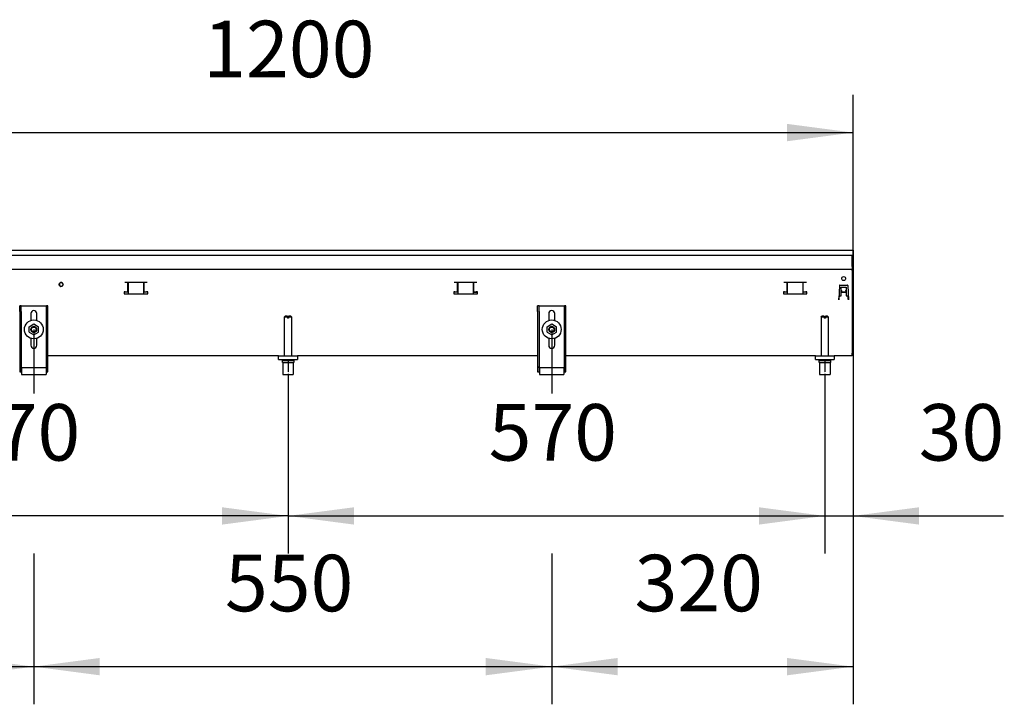
# Model space of a CAD drawing. Units: millimetres. Extents: x -180 to 7975, y -122 to 5841.
# Drawn here: x 1009 to 2055, y 4102 to 4829 of the extents above; entities that cross this region are included whole.
import ezdxf

# ---------------------------------------------------------------- set-up
doc = ezdxf.new("R2010")
doc.units = ezdxf.units.MM
doc.linetypes.add('DOT_CENTER', pattern=[14, 12, -1, 0, -1])
doc.layers.add('1', color=7, linetype='Continuous')
doc.styles.add('CONVERTER_13', font='txt.shx', dxfattribs={"width": 0.9})
doc.dimstyles.new('ME10_DIM_124', dxfattribs={"dimtxt": 60, "dimasz": 70, "dimexe": 40, "dimexo": 0, "dimgap": 40, "dimtad": 1, "dimdsep": 46, "dimtxsty": 'CONVERTER_13', "dimsah": 1, "dimcen": 0.09, "dimclrd": 2, "dimclre": 2, "dimclrt": 3, "dimadec": 0, "dimazin": 0, "dimtfac": 1, "dimtdec": 4, "dimtix": 1, "dimtmove": 0, "dimatfit": 3, "dimfxl": 1, "dimtolj": 1, "dimtzin": 0, "dimarcsym": 0})
doc.dimstyles.new('ME10_DIM_125', dxfattribs={"dimtxt": 60, "dimasz": 70, "dimexe": 40, "dimexo": 0, "dimgap": 40, "dimtad": 1, "dimdsep": 46, "dimtxsty": 'CONVERTER_13', "dimsah": 1, "dimcen": 0.09, "dimclrd": 2, "dimclre": 2, "dimclrt": 3, "dimadec": 0, "dimazin": 0, "dimtfac": 1, "dimtdec": 4, "dimtix": 1, "dimtmove": 0, "dimatfit": 3, "dimfxl": 1, "dimtolj": 1, "dimtzin": 0, "dimarcsym": 0})
doc.dimstyles.new('ME10_DIM_127', dxfattribs={"dimtxt": 60, "dimasz": 70, "dimexe": 40, "dimexo": 0, "dimgap": 40, "dimtad": 1, "dimdsep": 46, "dimtxsty": 'CONVERTER_13', "dimsah": 1, "dimcen": 0.09, "dimclrd": 2, "dimclre": 2, "dimclrt": 3, "dimadec": 0, "dimazin": 0, "dimtfac": 1, "dimtdec": 4, "dimtix": 1, "dimtmove": 0, "dimatfit": 3, "dimfxl": 1, "dimtolj": 1, "dimtzin": 0, "dimarcsym": 0})
doc.dimstyles.new('ME10_DIM_128', dxfattribs={"dimtxt": 60, "dimasz": 70, "dimexe": 40, "dimexo": 0, "dimgap": 40, "dimtad": 1, "dimdsep": 46, "dimtxsty": 'CONVERTER_13', "dimsah": 1, "dimcen": 0.09, "dimclrd": 2, "dimclre": 2, "dimclrt": 3, "dimadec": 0, "dimazin": 0, "dimtfac": 1, "dimtdec": 4, "dimtix": 1, "dimtmove": 0, "dimatfit": 3, "dimfxl": 1, "dimtolj": 1, "dimtzin": 0, "dimarcsym": 0})
doc.dimstyles.new('ME10_DIM_129', dxfattribs={"dimtxt": 60, "dimasz": 70, "dimexe": 40, "dimexo": 0, "dimgap": 40, "dimtad": 1, "dimdsep": 46, "dimtxsty": 'CONVERTER_13', "dimsah": 1, "dimcen": 0.09, "dimclrd": 2, "dimclre": 2, "dimclrt": 3, "dimadec": 0, "dimazin": 0, "dimtfac": 1, "dimtdec": 4, "dimtix": 1, "dimtmove": 0, "dimatfit": 3, "dimfxl": 1, "dimtolj": 1, "dimtzin": 0, "dimarcsym": 0})
doc.dimstyles.new('ME10_DIM_130', dxfattribs={"dimtxt": 60, "dimasz": 70, "dimexe": 40, "dimexo": 0, "dimgap": 40, "dimtad": 1, "dimdsep": 46, "dimtxsty": 'CONVERTER_13', "dimsah": 1, "dimcen": 0.09, "dimclrd": 2, "dimclre": 2, "dimclrt": 3, "dimadec": 0, "dimazin": 0, "dimtfac": 1, "dimtdec": 4, "dimtix": 1, "dimtmove": 0, "dimatfit": 3, "dimfxl": 1, "dimtolj": 1, "dimtzin": 0, "dimarcsym": 0})
doc.dimstyles.new('ME10_DIM_131', dxfattribs={"dimtxt": 60, "dimasz": 70, "dimexe": 40, "dimexo": 0, "dimgap": 40, "dimtad": 1, "dimdsep": 46, "dimtxsty": 'CONVERTER_13', "dimsah": 1, "dimcen": 0.09, "dimclrd": 2, "dimclre": 2, "dimclrt": 3, "dimadec": 0, "dimazin": 0, "dimtfac": 1, "dimtdec": 4, "dimtix": 1, "dimtmove": 0, "dimatfit": 3, "dimfxl": 1, "dimtolj": 1, "dimtzin": 0, "dimarcsym": 0})

# ---------------------------------------------------------------- blocks, each defined once
blk = doc.blocks.new('*D119')
at = {"layer": '1', "color": 2, "linetype": 'Continuous'}
for p, q in [((694.5, 4584.1), (694.5, 4749.1)), ((1894.5, 4584.1), (1894.5, 4749.1)), ((694.5, 4709.1), (1894.5, 4709.1))]:
    blk.add_line(p, q, dxfattribs=at)
at = {"layer": '1', "color": 2}
for points in [[(764.5, 4718.3), (764.5, 4699.9), (694.5, 4709.1)], [(1824.5, 4699.9), (1824.5, 4718.3), (1894.5, 4709.1)]]:
    blk.add_solid(points, dxfattribs=at)
at = {"layer": '1', "color": 3, "insert": (1204.5, 4749.1), "char_height": 60, "attachment_point": 7, "rotation": 0.0001, "line_spacing_factor": 0.60024, "style": 'CONVERTER_13'}
blk.add_mtext('1200', dxfattribs=at)
blk = doc.blocks.new('*D120')
at = {"layer": '1', "color": 2, "linetype": 'Continuous'}
for p, q in [((724.5, 4450.1), (724.5, 4262.1)), ((1294.5, 4450.1), (1294.5, 4262.1)), ((1294.5, 4302.1), (724.5, 4302.1))]:
    blk.add_line(p, q, dxfattribs=at)
at = {"layer": '1', "color": 2}
for points in [[(794.5, 4311.3), (794.5, 4292.9), (724.5, 4302.1)], [(1224.5, 4292.9), (1224.5, 4311.3), (1294.5, 4302.1)]]:
    blk.add_solid(points, dxfattribs=at)
at = {"layer": '1', "color": 3, "insert": (937.5, 4342.1), "char_height": 60, "attachment_point": 7, "rotation": 0.0001, "line_spacing_factor": 0.60024, "style": 'CONVERTER_13'}
blk.add_mtext('570', dxfattribs=at)
blk = doc.blocks.new('*D122')
at = {"layer": '1', "color": 2, "linetype": 'Continuous'}
for p, q in [((1294.5, 4450.1), (1294.5, 4262.1)), ((1864.5, 4450.1), (1864.5, 4262.1)), ((1294.5, 4302.1), (1864.5, 4302.1))]:
    blk.add_line(p, q, dxfattribs=at)
at = {"layer": '1', "color": 2}
for points in [[(1364.5, 4311.3), (1364.5, 4292.9), (1294.5, 4302.1)], [(1794.5, 4292.9), (1794.5, 4311.3), (1864.5, 4302.1)]]:
    blk.add_solid(points, dxfattribs=at)
at = {"layer": '1', "color": 3, "insert": (1507.5, 4342.1), "char_height": 60, "attachment_point": 7, "rotation": 0.0001, "line_spacing_factor": 0.60024, "style": 'CONVERTER_13'}
blk.add_mtext('570', dxfattribs=at)
blk = doc.blocks.new('*D123')
at = {"layer": '1', "color": 2, "linetype": 'Continuous'}
for p, q in [((1894.5, 4583.9), (1894.5, 4262.1)), ((1864.5, 4450.1), (1864.5, 4262.1)), ((1724.5, 4302.1), (1864.5, 4302.1)), ((1864.5, 4302.1), (1894.5, 4302.1)), ((1894.5, 4302.1), (2054.2, 4302.1))]:
    blk.add_line(p, q, dxfattribs=at)
at = {"layer": '1', "color": 2}
for points in [[(1794.5, 4292.9), (1794.5, 4311.3), (1864.5, 4302.1)], [(1964.5, 4311.3), (1964.5, 4292.9), (1894.5, 4302.1)]]:
    blk.add_solid(points, dxfattribs=at)
at = {"layer": '1', "color": 3, "insert": (1964.2, 4342.1), "char_height": 60, "attachment_point": 7, "rotation": 0.0001, "line_spacing_factor": 0.60024, "style": 'CONVERTER_13'}
blk.add_mtext('30', dxfattribs=at)
blk = doc.blocks.new('*D124')
at = {"layer": '1', "color": 2, "linetype": 'Continuous'}
for p, q in [((694.5, 4579.3), (694.5, 4102.1)), ((1024.5, 4500.1), (1024.5, 4432.1)), ((1024.5, 4262.1), (1024.5, 4102.1)), ((694.5, 4142.1), (1024.5, 4142.1))]:
    blk.add_line(p, q, dxfattribs=at)
at = {"layer": '1', "color": 2}
for points in [[(764.5, 4151.3), (764.5, 4132.9), (694.5, 4142.1)], [(954.5, 4132.9), (954.5, 4151.3), (1024.5, 4142.1)]]:
    blk.add_solid(points, dxfattribs=at)
at = {"layer": '1', "color": 3, "insert": (787.5, 4182.1), "char_height": 60, "attachment_point": 7, "rotation": 0.0001, "line_spacing_factor": 0.60024, "style": 'CONVERTER_13'}
blk.add_mtext('330', dxfattribs=at)
blk = doc.blocks.new('*D125')
at = {"layer": '1', "color": 2, "linetype": 'Continuous'}
for p, q in [((1894.5, 4579.3), (1894.5, 4102.1)), ((1574.5, 4500.1), (1574.5, 4432.1)), ((1574.5, 4262.1), (1574.5, 4102.1)), ((1574.5, 4142.1), (1894.5, 4142.1))]:
    blk.add_line(p, q, dxfattribs=at)
at = {"layer": '1', "color": 2}
for points in [[(1644.5, 4151.3), (1644.5, 4132.9), (1574.5, 4142.1)], [(1824.5, 4132.9), (1824.5, 4151.3), (1894.5, 4142.1)]]:
    blk.add_solid(points, dxfattribs=at)
at = {"layer": '1', "color": 3, "insert": (1662.5, 4182.1), "char_height": 60, "attachment_point": 7, "rotation": 0.0001, "line_spacing_factor": 0.60024, "style": 'CONVERTER_13'}
blk.add_mtext('320', dxfattribs=at)
blk = doc.blocks.new('*D126')
at = {"layer": '1', "color": 2, "linetype": 'Continuous'}
for p, q in [((1024.5, 4500.1), (1024.5, 4432.1)), ((1574.5, 4500.1), (1574.5, 4432.1)), ((1024.5, 4262.1), (1024.5, 4102.1)), ((1574.5, 4262.1), (1574.5, 4102.1)), ((1024.5, 4142.1), (1574.5, 4142.1))]:
    blk.add_line(p, q, dxfattribs=at)
at = {"layer": '1', "color": 2}
for points in [[(1094.5, 4151.3), (1094.5, 4132.9), (1024.5, 4142.1)], [(1504.5, 4132.9), (1504.5, 4151.3), (1574.5, 4142.1)]]:
    blk.add_solid(points, dxfattribs=at)
at = {"layer": '1', "color": 3, "insert": (1227.5, 4182.1), "char_height": 60, "attachment_point": 7, "rotation": 0.0001, "line_spacing_factor": 0.60024, "style": 'CONVERTER_13'}
blk.add_mtext('550', dxfattribs=at)

msp = doc.modelspace()

# ---------------------------------------------------------------- linework, layer by layer
at = {"color": 1, "linetype": 'Continuous'}
for p, q in [((694.492, 4584.118), (1894.492, 4584.118)), ((1894.492, 4584.118), (1894.492, 4583.918)), ((1894.492, 4583.918), (1894.492, 4584.118)), ((1894.492, 4579.318), (1894.492, 4583.918)), ((1894.492, 4583.918), (1894.492, 4579.318)), ((694.492, 4579.118), (1894.492, 4579.118)), ((1893.492, 4566.968), (1893.492, 4579.118)), ((1894.492, 4579.318), (1894.492, 4579.118)), ((1894.492, 4579.118), (1894.492, 4579.318)), ((1894.492, 4567.918), (1894.492, 4579.118)), ((1894.492, 4567.318), (1894.492, 4579.118)), ((695.492, 4564.118), (1893.492, 4564.118)), ((1893.492, 4567.118), (1894.492, 4567.118)), ((1893.492, 4566.968), (1893.492, 4564.118)), ((1893.492, 4562.518), (1893.492, 4564.118)), ((1893.492, 4562.518), (1893.492, 4474.968)), ((1894.492, 4567.918), (1894.492, 4567.118)), ((1894.492, 4567.118), (1894.492, 4567.318)), ((1051.969, 4548.344), (1051.984, 4548.621)), ((1051.969, 4548.344), (1051.984, 4548.621)), ((1051.984, 4548.621), (1051.989, 4548.782)), ((1051.984, 4548.621), (1051.989, 4548.782)), ((1051.989, 4548.782), (1051.992, 4549)), ((1051.989, 4548.782), (1051.992, 4549)), ((1052.117, 4549.455), (1051.992, 4549.325)), ((1051.992, 4549.215), (1051.992, 4549.337)), ((1051.992, 4549.215), (1051.992, 4549.337)), ((1051.992, 4549.215), (1051.992, 4549.337)), ((1051.992, 4549.215), (1051.992, 4549.337)), ((1051.992, 4549), (1051.992, 4549.215)), ((1051.992, 4549), (1051.992, 4549.215)), ((1051.992, 4549), (1051.992, 4549.215)), ((1051.992, 4549), (1051.992, 4549.215)), ((1051.992, 4546.77), (1051.992, 4549)), ((1051.992, 4546.77), (1051.992, 4549)), ((1144.95, 4549.868), (1121.033, 4549.868)), ((1124.356, 4539.858), (1124.356, 4549.868)), ((1124.992, 4537.858), (1124.992, 4549.868)), ((1140.992, 4549.868), (1140.992, 4537.858)), ((1141.628, 4539.858), (1141.628, 4549.868)), ((1494.95, 4549.868), (1471.033, 4549.868)), ((1474.356, 4539.858), (1474.356, 4549.868)), ((1474.992, 4537.858), (1474.992, 4549.868)), ((1490.992, 4549.868), (1490.992, 4537.858)), ((1491.628, 4539.858), (1491.628, 4549.868)), ((1844.95, 4549.868), (1821.033, 4549.868)), ((1824.356, 4539.858), (1824.356, 4549.868)), ((1824.992, 4537.858), (1824.992, 4549.868)), ((1840.992, 4549.868), (1840.992, 4537.858)), ((1841.628, 4539.858), (1841.628, 4549.868)), ((1051.722, 4546.739), (1051.783, 4547.004)), ((1051.722, 4546.739), (1051.783, 4547.004)), ((1051.783, 4547.004), (1051.804, 4547.109)), ((1051.783, 4547.004), (1051.804, 4547.109)), ((1051.804, 4547.109), (1051.866, 4547.457)), ((1051.804, 4547.109), (1051.866, 4547.457)), ((1051.866, 4547.457), (1051.899, 4547.675)), ((1051.866, 4547.457), (1051.899, 4547.675)), ((1051.899, 4547.675), (1051.928, 4547.903)), ((1051.899, 4547.675), (1051.928, 4547.903)), ((1051.928, 4547.903), (1051.961, 4548.243)), ((1051.928, 4547.903), (1051.961, 4548.243)), ((1051.961, 4548.243), (1051.969, 4548.344)), ((1051.961, 4548.243), (1051.969, 4548.344)), ((1051.992, 4546.4), (1051.992, 4546.77)), ((1051.992, 4546.4), (1051.992, 4546.77)), ((1051.992, 4546.556), (1052.147, 4546.257)), ((1051.992, 4546.556), (1052.147, 4546.257)), ((1121.033, 4539.858), (1120.492, 4539.858)), ((1120.492, 4539.858), (1120.492, 4537.858)), ((1121.67, 4539.858), (1121.033, 4539.858)), ((1121.67, 4539.858), (1124.356, 4539.858)), ((1124.356, 4539.858), (1124.992, 4539.858)), ((1140.992, 4539.858), (1141.628, 4539.858)), ((1141.628, 4539.858), (1144.314, 4539.858)), ((1144.95, 4539.858), (1144.314, 4539.858)), ((1145.492, 4539.858), (1144.95, 4539.858)), ((1145.492, 4537.858), (1145.492, 4539.858)), ((1470.492, 4539.858), (1470.492, 4537.858)), ((1471.033, 4539.858), (1470.492, 4539.858)), ((1471.67, 4539.858), (1471.033, 4539.858)), ((1471.67, 4539.858), (1474.356, 4539.858)), ((1474.356, 4539.858), (1474.992, 4539.858)), ((1490.992, 4539.858), (1491.628, 4539.858)), ((1495.26, 4539.368), (1490.992, 4539.368)), ((1491.628, 4539.858), (1494.314, 4539.858)), ((1494.95, 4539.858), (1494.314, 4539.858)), ((1495.492, 4539.858), (1494.95, 4539.858)), ((1495.492, 4539.368), (1495.26, 4539.368)), ((1495.492, 4537.858), (1495.492, 4539.858)), ((1820.492, 4539.858), (1820.492, 4537.858)), ((1821.033, 4539.858), (1820.492, 4539.858)), ((1821.67, 4539.858), (1821.033, 4539.858)), ((1821.67, 4539.858), (1824.356, 4539.858)), ((1824.356, 4539.858), (1824.992, 4539.858)), ((1840.992, 4539.858), (1841.628, 4539.858)), ((1841.628, 4539.858), (1844.314, 4539.858)), ((1844.95, 4539.858), (1844.314, 4539.858)), ((1845.492, 4539.858), (1844.95, 4539.858)), ((1845.492, 4537.858), (1845.492, 4539.858)), ((1879.934, 4546.636), (1879.406, 4531.518)), ((1880.433, 4547.118), (1888.55, 4547.118)), ((1881.992, 4545.118), (1886.992, 4545.118)), ((1881.992, 4535.868), (1881.992, 4545.118)), ((1881.992, 4541.733), (1881.992, 4539.368)), ((1882.092, 4541.733), (1881.992, 4541.733)), ((1886.992, 4539.368), (1881.992, 4539.368)), ((1882.092, 4541.733), (1882.092, 4541.633)), ((1882.092, 4541.462), (1882.092, 4541.633)), ((1882.092, 4541.462), (1882.092, 4539.831)), ((1886.892, 4539.831), (1882.092, 4539.831)), ((1882.092, 4539.831), (1882.092, 4539.409)), ((1886.892, 4539.409), (1882.092, 4539.409)), ((1886.892, 4541.733), (1886.892, 4541.633)), ((1886.892, 4541.733), (1886.992, 4541.733)), ((1886.892, 4541.462), (1886.892, 4541.633)), ((1886.892, 4541.462), (1886.892, 4539.831)), ((1886.892, 4539.831), (1886.892, 4539.409)), ((1886.992, 4545.118), (1886.992, 4535.868)), ((1889.05, 4546.636), (1889.578, 4531.518)), ((1120.492, 4537.858), (1145.492, 4537.858)), ((1470.492, 4537.858), (1495.492, 4537.858)), ((1820.492, 4537.858), (1845.492, 4537.858)), ((1879.406, 4531.518), (1879.506, 4531.518)), ((1879.492, 4535.868), (1881.992, 4535.868)), ((1879.509, 4531.618), (1879.506, 4531.518)), ((1879.509, 4531.618), (1879.546, 4532.679)), ((1879.546, 4532.679), (1879.613, 4534.593)), ((1879.625, 4534.947), (1879.613, 4534.593)), ((1879.625, 4534.947), (1879.658, 4535.868)), ((1879.625, 4534.947), (1879.658, 4535.868)), ((1886.992, 4535.868), (1889.492, 4535.868)), ((1889.358, 4534.947), (1889.326, 4535.868)), ((1889.358, 4534.947), (1889.326, 4535.868)), ((1889.358, 4534.947), (1889.37, 4534.593)), ((1889.437, 4532.679), (1889.37, 4534.593)), ((1889.474, 4531.618), (1889.437, 4532.679)), ((1889.474, 4531.618), (1889.465, 4531.883)), ((1889.474, 4531.618), (1889.478, 4531.518)), ((1889.578, 4531.518), (1889.478, 4531.518)), ((1889.559, 4532.052), (1889.569, 4531.518)), ((1009.492, 4519.118), (1009.492, 4525.118)), ((1010.992, 4525.118), (1009.492, 4525.118)), ((1009.492, 4519.118), (1009.492, 4460.389)), ((1010.992, 4525.118), (1037.992, 4525.118)), ((1010.992, 4519.118), (1010.992, 4525.118)), ((1010.992, 4519.118), (1010.992, 4460.389)), ((1037.992, 4519.118), (1037.992, 4525.118)), ((1039.492, 4525.118), (1037.992, 4525.118)), ((1037.992, 4460.389), (1037.992, 4519.118)), ((1039.492, 4519.118), (1039.492, 4525.118)), ((1039.492, 4460.389), (1039.492, 4519.118)), ((1559.492, 4519.118), (1559.492, 4525.118)), ((1560.992, 4525.118), (1559.492, 4525.118)), ((1559.492, 4519.118), (1559.492, 4460.389)), ((1560.992, 4525.118), (1587.992, 4525.118)), ((1560.992, 4519.118), (1560.992, 4525.118)), ((1560.992, 4519.118), (1560.992, 4460.389)), ((1589.492, 4525.118), (1587.992, 4525.118)), ((1587.992, 4519.118), (1587.992, 4525.118)), ((1587.992, 4460.389), (1587.992, 4519.118)), ((1589.492, 4519.118), (1589.492, 4525.118)), ((1589.492, 4460.389), (1589.492, 4519.118)), ((1021.292, 4516.918), (1021.292, 4509.495)), ((1027.692, 4509.495), (1027.692, 4516.918)), ((1290.492, 4513.118), (1291.492, 4514.118)), ((1290.492, 4513.118), (1290.492, 4472.118)), ((1293.892, 4513.118), (1290.492, 4513.118)), ((1293.892, 4514.118), (1291.492, 4514.118)), ((1293.892, 4514.118), (1293.892, 4513.118)), ((1293.892, 4513.118), (1293.892, 4512.118)), ((1295.092, 4512.118), (1293.892, 4512.118)), ((1295.092, 4513.118), (1295.092, 4514.118)), ((1297.492, 4514.118), (1295.092, 4514.118)), ((1295.092, 4513.118), (1295.092, 4512.118)), ((1298.492, 4513.118), (1295.092, 4513.118)), ((1297.492, 4514.118), (1298.492, 4513.118)), ((1298.492, 4472.118), (1298.492, 4513.118)), ((1571.292, 4516.918), (1571.292, 4509.495)), ((1577.692, 4509.495), (1577.692, 4516.918)), ((1860.492, 4513.118), (1861.492, 4514.118)), ((1860.492, 4513.118), (1860.492, 4472.118)), ((1863.892, 4513.118), (1860.492, 4513.118)), ((1863.892, 4514.118), (1861.492, 4514.118)), ((1863.892, 4514.118), (1863.892, 4513.118)), ((1863.892, 4513.118), (1863.892, 4512.118)), ((1865.092, 4512.118), (1863.892, 4512.118)), ((1865.092, 4513.118), (1865.092, 4514.118)), ((1867.492, 4514.118), (1865.092, 4514.118)), ((1865.092, 4513.118), (1865.092, 4512.118)), ((1868.492, 4513.118), (1865.092, 4513.118)), ((1867.492, 4514.118), (1868.492, 4513.118)), ((1868.492, 4472.118), (1868.492, 4513.118)), ((1019.492, 4503.005), (1024.492, 4505.892)), ((1019.492, 4497.232), (1019.492, 4503.005)), ((1019.492, 4497.232), (1024.492, 4494.345)), ((1021.498, 4500.149), (1021.494, 4500.239)), ((1021.514, 4499.757), (1021.501, 4500.072)), ((1021.71, 4499.02), (1021.61, 4499.284)), ((1021.781, 4498.832), (1021.741, 4498.939)), ((1022.168, 4502.016), (1022.341, 4502.196)), ((1022.69, 4497.72), (1022.328, 4498.04)), ((1022.341, 4502.196), (1022.502, 4502.364)), ((1023.301, 4497.376), (1023.098, 4497.462)), ((1023.542, 4497.273), (1023.39, 4497.338)), ((1024.25, 4503.109), (1024.443, 4503.109)), ((1024.492, 4505.892), (1029.492, 4503.005)), ((1024.492, 4494.345), (1029.492, 4497.232)), ((1024.541, 4503.109), (1024.733, 4503.109)), ((1025.594, 4497.338), (1025.442, 4497.273)), ((1025.886, 4497.462), (1025.683, 4497.376)), ((1026.655, 4498.04), (1026.294, 4497.72)), ((1026.481, 4502.364), (1026.578, 4502.263)), ((1026.578, 4502.263), (1026.816, 4502.016)), ((1027.243, 4498.939), (1027.202, 4498.832)), ((1027.373, 4499.284), (1027.273, 4499.02)), ((1027.483, 4500.072), (1027.47, 4499.757)), ((1027.489, 4500.239), (1027.486, 4500.149)), ((1029.492, 4497.232), (1029.492, 4503.005)), ((1569.492, 4503.005), (1574.492, 4505.892)), ((1569.492, 4497.232), (1569.492, 4503.005)), ((1569.492, 4497.232), (1574.492, 4494.345)), ((1571.498, 4500.149), (1571.494, 4500.239)), ((1571.514, 4499.757), (1571.501, 4500.072)), ((1571.71, 4499.02), (1571.61, 4499.284)), ((1571.781, 4498.832), (1571.741, 4498.939)), ((1572.168, 4502.016), (1572.342, 4502.196)), ((1572.69, 4497.72), (1572.328, 4498.04)), ((1572.342, 4502.196), (1572.502, 4502.364)), ((1573.301, 4497.375), (1573.098, 4497.462)), ((1573.542, 4497.273), (1573.39, 4497.338)), ((1574.25, 4503.109), (1574.443, 4503.109)), ((1574.492, 4505.892), (1579.492, 4503.005)), ((1574.492, 4494.345), (1579.492, 4497.232)), ((1574.541, 4503.109), (1574.733, 4503.109)), ((1575.594, 4497.338), (1575.442, 4497.273)), ((1575.886, 4497.462), (1575.683, 4497.375)), ((1576.655, 4498.04), (1576.294, 4497.72)), ((1576.481, 4502.364), (1576.578, 4502.263)), ((1576.578, 4502.263), (1576.816, 4502.016)), ((1577.243, 4498.939), (1577.202, 4498.832)), ((1577.373, 4499.284), (1577.273, 4499.02)), ((1577.483, 4500.072), (1577.47, 4499.757)), ((1577.489, 4500.239), (1577.486, 4500.149)), ((1579.492, 4497.232), (1579.492, 4503.005)), ((1021.292, 4490.742), (1021.292, 4483.318)), ((1027.692, 4483.318), (1027.692, 4490.742)), ((1571.292, 4490.742), (1571.292, 4483.318)), ((1577.692, 4483.318), (1577.692, 4490.742)), ((1284.492, 4472.118), (1039.492, 4472.118)), ((1059.247, 4472.098), (1058.237, 4472.098)), ((1068.247, 4472.098), (1060.747, 4472.098)), ((1284.492, 4472.118), (1304.492, 4472.118)), ((1284.492, 4468.118), (1284.492, 4472.118)), ((1284.492, 4468.118), (1304.492, 4468.118)), ((1288.492, 4465.118), (1288.492, 4467.118)), ((1288.492, 4467.118), (1300.492, 4467.118)), ((1288.492, 4465.118), (1300.492, 4465.118)), ((1288.992, 4465.118), (1288.992, 4452.118)), ((1290.492, 4468.118), (1290.492, 4467.118)), ((1298.492, 4467.118), (1298.492, 4468.118)), ((1299.992, 4465.118), (1299.992, 4452.118)), ((1300.492, 4467.118), (1300.492, 4465.118)), ((1559.492, 4472.118), (1304.492, 4472.118)), ((1304.492, 4472.118), (1304.492, 4468.118)), ((1854.492, 4472.118), (1589.492, 4472.118)), ((1797.242, 4472.098), (1789.742, 4472.098)), ((1799.752, 4472.098), (1798.742, 4472.098)), ((1854.492, 4472.118), (1874.492, 4472.118)), ((1854.492, 4468.118), (1854.492, 4472.118)), ((1854.492, 4468.118), (1874.492, 4468.118)), ((1858.492, 4465.118), (1858.492, 4467.118)), ((1858.492, 4467.118), (1870.492, 4467.118)), ((1858.492, 4465.118), (1870.492, 4465.118)), ((1858.992, 4465.118), (1858.992, 4452.118)), ((1860.492, 4468.118), (1860.492, 4467.118)), ((1868.492, 4467.118), (1868.492, 4468.118)), ((1869.992, 4465.118), (1869.992, 4452.118)), ((1870.492, 4467.118), (1870.492, 4465.118)), ((1893.492, 4472.118), (1874.492, 4472.118)), ((1874.492, 4472.118), (1874.492, 4468.118)), ((1893.492, 4472.118), (1893.492, 4474.968)), ((1009.492, 4460.389), (1010.992, 4460.389)), ((1009.492, 4460.389), (1009.492, 4460.118)), ((1009.492, 4460.118), (1009.492, 4455.118)), ((1009.492, 4460.118), (1010.992, 4460.118)), ((1009.492, 4455.118), (1010.992, 4455.118)), ((1010.992, 4460.389), (1010.992, 4460.118)), ((1010.992, 4460.118), (1010.992, 4456.618)), ((1010.992, 4456.618), (1010.992, 4455.118)), ((1010.992, 4456.618), (1011.492, 4456.618)), ((1010.992, 4455.118), (1011.492, 4455.118)), ((1011.492, 4459.618), (1037.492, 4459.618)), ((1011.492, 4459.618), (1011.492, 4458.618)), ((1011.492, 4458.618), (1011.492, 4453.118)), ((1037.492, 4459.618), (1037.492, 4458.618)), ((1037.492, 4458.618), (1037.492, 4453.118)), ((1037.492, 4456.618), (1037.992, 4456.618)), ((1037.492, 4455.118), (1037.992, 4455.118)), ((1037.992, 4460.389), (1039.492, 4460.389)), ((1037.992, 4460.118), (1037.992, 4460.389)), ((1037.992, 4456.618), (1037.992, 4460.118)), ((1037.992, 4460.118), (1039.492, 4460.118)), ((1037.992, 4455.118), (1037.992, 4456.618)), ((1037.992, 4455.118), (1039.492, 4455.118)), ((1039.492, 4460.118), (1039.492, 4460.389)), ((1039.492, 4455.118), (1039.492, 4460.118)), ((1559.492, 4460.389), (1560.992, 4460.389)), ((1559.492, 4460.389), (1559.492, 4460.118)), ((1559.492, 4460.118), (1559.492, 4455.118)), ((1559.492, 4460.118), (1560.992, 4460.118)), ((1559.492, 4455.118), (1560.992, 4455.118)), ((1560.992, 4460.389), (1560.992, 4460.118)), ((1560.992, 4460.118), (1560.992, 4456.618)), ((1560.992, 4456.618), (1561.492, 4456.618)), ((1560.992, 4456.618), (1560.992, 4455.118)), ((1560.992, 4455.118), (1561.492, 4455.118)), ((1561.492, 4459.618), (1587.492, 4459.618)), ((1561.492, 4459.618), (1561.492, 4458.618)), ((1561.492, 4458.618), (1561.492, 4453.118)), ((1587.492, 4459.618), (1587.492, 4458.618)), ((1587.492, 4458.618), (1587.492, 4453.118)), ((1587.492, 4456.618), (1587.992, 4456.618)), ((1587.492, 4455.118), (1587.992, 4455.118)), ((1587.992, 4460.389), (1589.492, 4460.389)), ((1587.992, 4460.118), (1587.992, 4460.389)), ((1587.992, 4456.618), (1587.992, 4460.118)), ((1587.992, 4460.118), (1589.492, 4460.118)), ((1587.992, 4455.118), (1587.992, 4456.618)), ((1587.992, 4455.118), (1589.492, 4455.118)), ((1589.492, 4460.118), (1589.492, 4460.389)), ((1589.492, 4455.118), (1589.492, 4460.118)), ((1011.492, 4453.118), (1011.492, 4452.118)), ((1011.492, 4452.118), (1037.492, 4452.118)), ((1037.492, 4453.118), (1037.492, 4452.118)), ((1288.992, 4452.118), (1299.992, 4452.118)), ((1561.492, 4453.118), (1561.492, 4452.118)), ((1561.492, 4452.118), (1587.492, 4452.118)), ((1587.492, 4453.118), (1587.492, 4452.118)), ((1858.992, 4452.118), (1869.992, 4452.118))]:
    msp.add_line(p, q, dxfattribs=at)
for centre, radius in [((1053.492, 4547.868), 2.1), ((1884.492, 4554.118), 2.1), ((1024.492, 4500.118), 10), ((1574.492, 4500.118), 10), ((1024.492, 4500.118), 3), ((1024.492, 4500.118), 2.5), ((1574.492, 4500.118), 3), ((1574.492, 4500.118), 2.5)]:
    msp.add_circle(centre, radius, dxfattribs=at)
for centre, radius, start, end in [((1053.492, 4547.868), 2.1, 76.362603, 130.909581), ((1053.492, 4547.868), 2.1, 229.089971, 76.362951), ((1880.433, 4546.618), 0.5, 90, 178), ((1888.55, 4546.618), 0.5, 2, 90), ((1024.492, 4516.918), 3.2, 0, 180), ((1574.492, 4516.918), 3.2, 0, 180), ((1024.492, 4500.118), 3, 140.768672, 177.692033), ((1024.492, 4500.119), 3, 186.928406, 196.159338), ((1024.492, 4500.118), 3, 205.382356, 223.843324), ((1024.492, 4500.118), 3, 94.615036, 131.538387), ((1024.492, 4500.118), 3, 233.07828, 242.309414), ((1024.492, 4500.118), 3, 251.53824, 279.231226), ((1024.492, 4500.118), 3, 48.461613, 85.384964), ((1024.492, 4500.118), 3, 279.231535, 288.461916), ((1024.492, 4500.118), 3, 297.690766, 306.921922), ((1024.492, 4500.118), 3, 316.156676, 334.617644), ((1024.492, 4500.118), 3, 2.307967, 39.231328), ((1024.492, 4500.119), 3, 343.840662, 353.071594), ((1574.492, 4500.118), 3, 140.76921, 177.692302), ((1574.492, 4500.118), 3, 186.923281, 196.15404), ((1574.492, 4500.118), 3, 205.384682, 223.846232), ((1574.492, 4500.118), 3, 94.615393, 131.538458), ((1574.492, 4500.118), 3, 233.077007, 242.307784), ((1574.492, 4500.118), 3, 251.538457, 279.230782), ((1574.492, 4500.118), 3, 48.461545, 85.384604), ((1574.492, 4500.118), 3, 279.230774, 288.461539), ((1574.492, 4500.118), 3, 297.692395, 306.923196), ((1574.492, 4500.118), 3, 316.153768, 334.615318), ((1574.492, 4500.118), 3, 2.307677, 39.230757), ((1574.492, 4500.118), 3, 343.846073, 353.076829), ((1024.492, 4483.318), 3.2, 180, 0), ((1574.492, 4483.318), 3.2, 180, 0)]:
    msp.add_arc(centre, radius, start, end, dxfattribs=at)
at = {"layer": '1', "color": 6, "linetype": 'DOT_CENTER'}
for p, q in [((1294.492, 4467.118), (1294.492, 4450.118)), ((1864.492, 4467.118), (1864.492, 4450.118))]:
    msp.add_line(p, q, dxfattribs=at)

# ---------------------------------------------------------------- dimensions: what is measured, and where the dimension line sits
at = {"layer": '1'}
for base, p1, p2, dimstyle, picture, middle in [((694.492, 4709.118), (1894.492, 4584.118), (694.492, 4584.118), 'ME10_DIM_124', '*D119', (1294.492, 4779.118)), ((1864.492, 4302.118), (1894.492, 4583.918), (1864.492, 4450.118), 'ME10_DIM_128', '*D123', (2009.237, 4372.118)), ((694.492, 4142.118), (1024.492, 4500.118), (694.492, 4579.318), 'ME10_DIM_129', '*D124', (859.492, 4212.118)), ((1574.492, 4142.118), (1894.492, 4579.318), (1574.492, 4500.118), 'ME10_DIM_130', '*D125', (1734.492, 4212.118)), ((1024.492, 4142.118), (1574.492, 4500.118), (1024.492, 4500.118), 'ME10_DIM_131', '*D126', (1299.492, 4212.118)), ((1294.492, 4302.118), (724.492, 4450.118), (1294.492, 4450.118), 'ME10_DIM_125', '*D120', (1009.492, 4372.118)), ((1294.492, 4302.118), (1864.492, 4450.118), (1294.492, 4450.118), 'ME10_DIM_127', '*D122', (1579.492, 4372.118))]:
    dim = msp.add_linear_dim(base=base, p1=p1, p2=p2, dimstyle=dimstyle, dxfattribs=at)
    dim.commit()
    dim.dimension.update_dxf_attribs({"geometry": picture, "text_midpoint": middle, "text_rotation": 0.000139})

doc.saveas('drawing.dxf')
